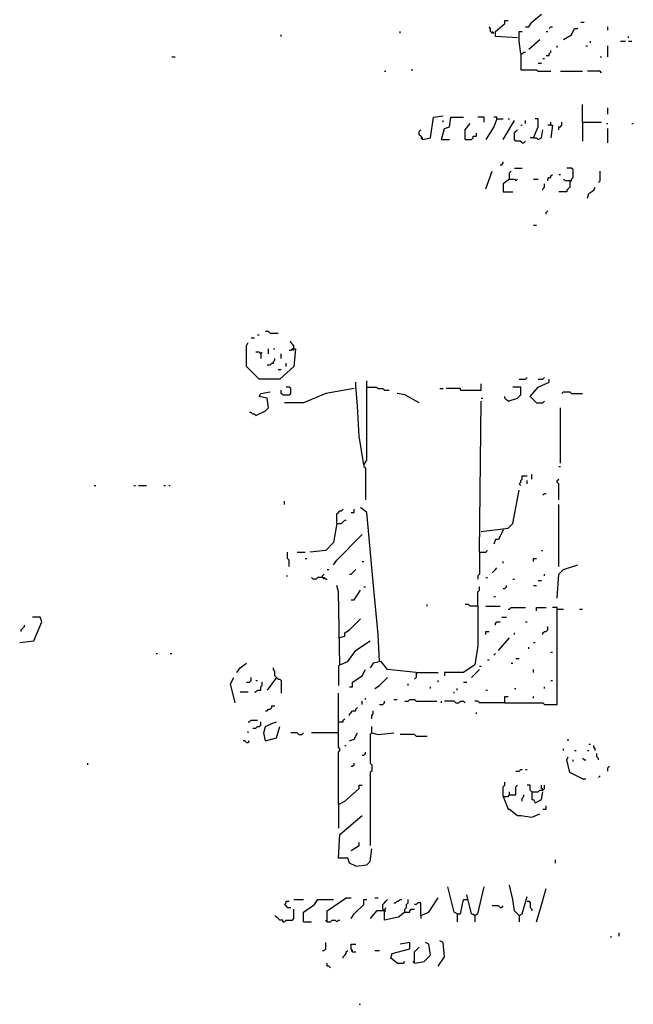
# Model space of a CAD drawing. Extents: x 0 to 7.4, y 0 to 10.
# Drawn here: x 6.5 to 7.3, y 6.5 to 7.8 of the extents above; entities that cross this region are included whole.
import ezdxf

# ---------------------------------------------------------------- set-up
doc = ezdxf.new("R2010")
doc.units = 0

msp = doc.modelspace()

# ---------------------------------------------------------------- linework, layer by layer
at = {"layer": 'R2V', "color": 0}
for points in [[(7.190574, 7.778689, 0), (7.194672, 7.778689, 0), (7.19877, 7.784836, 0), (7.211066, 7.795082, 0)], [(7.180328, 7.764344, 0), (7.151639, 7.766393, 0), (7.151639, 7.772541, 0), (7.163934, 7.782787, 0), (7.163934, 7.786885, 0), (7.168033, 7.786885, 0)], [(7.262295, 7.784836, 0), (7.266393, 7.784836, 0)], [(7.028689, 7.770492, 0), (7.028689, 7.772541, 0)], [(7.14959, 7.770492, 0), (7.147541, 7.770492, 0), (7.145492, 7.772541, 0), (7.145492, 7.776639, 0), (7.143443, 7.778689, 0)], [(7.14959, 7.770492, 0), (7.147541, 7.772541, 0)], [(7.184426, 7.743852, 0), (7.182377, 7.760246, 0), (7.182377, 7.772541, 0), (7.186475, 7.772541, 0)], [(7.217213, 7.772541, 0), (7.219262, 7.772541, 0)], [(7.221311, 7.776639, 0), (7.223361, 7.778689, 0), (7.22541, 7.778689, 0)], [(7.239754, 7.762295, 0), (7.25, 7.768443, 0), (7.254098, 7.776639, 0), (7.258197, 7.776639, 0)], [(7.297131, 7.77459, 0), (7.297131, 7.778689, 0)], [(6.875, 7.766393, 0), (6.875, 7.768443, 0)], [(7.194672, 7.75, 0), (7.209016, 7.762295, 0)], [(7.27459, 7.758197, 0), (7.27459, 7.760246, 0)], [(7.313525, 7.760246, 0), (7.319672, 7.760246, 0)], [(7.32377, 7.764344, 0), (7.32377, 7.766393, 0)], [(7.32377, 7.760246, 0), (7.327869, 7.760246, 0)], [(7.184426, 7.743852, 0), (7.186475, 7.743852, 0), (7.188525, 7.745902, 0), (7.190574, 7.745902, 0)], [(7.184426, 7.743852, 0), (7.184426, 7.723361, 0), (7.204918, 7.723361, 0), (7.206967, 7.721311, 0), (7.223361, 7.721311, 0)], [(7.217213, 7.741803, 0), (7.221311, 7.741803, 0), (7.221311, 7.743852, 0), (7.223361, 7.745902, 0), (7.223361, 7.747951, 0)], [(7.231557, 7.752049, 0), (7.231557, 7.754098, 0)], [(7.268443, 7.754098, 0), (7.270492, 7.754098, 0)], [(7.297131, 7.739754, 0), (7.297131, 7.754098, 0)], [(6.733607, 7.739754, 0), (6.737705, 7.739754, 0)], [(7.206967, 7.731557, 0), (7.211066, 7.731557, 0)], [(7.213115, 7.737705, 0), (7.215164, 7.737705, 0)], [(7.286885, 7.739754, 0), (7.288934, 7.739754, 0)], [(7.008197, 7.721311, 0), (7.010246, 7.721311, 0)], [(7.043033, 7.723361, 0), (7.045082, 7.723361, 0)], [(7.235656, 7.721311, 0), (7.264344, 7.721311, 0)], [(7.288934, 7.719262, 0), (7.286885, 7.721311, 0), (7.270492, 7.721311, 0)], [(7.264344, 7.655738, 0), (7.264344, 7.678279, 0)], [(7.297131, 7.665984, 0), (7.297131, 7.67418, 0)], [(7.057377, 7.633197, 0), (7.067623, 7.635246, 0), (7.071721, 7.661885, 0), (7.084016, 7.663934, 0)], [(7.081967, 7.633197, 0), (7.086066, 7.647541, 0), (7.092213, 7.64959, 0), (7.094262, 7.661885, 0), (7.110656, 7.661885, 0)], [(7.084016, 7.655738, 0), (7.084016, 7.657787, 0)], [(7.137295, 7.655738, 0), (7.137295, 7.661885, 0), (7.129098, 7.661885, 0)], [(7.153689, 7.659836, 0), (7.14959, 7.64959, 0), (7.139344, 7.633197, 0)], [(7.153689, 7.659836, 0), (7.153689, 7.661885, 0), (7.14959, 7.661885, 0)], [(7.153689, 7.659836, 0), (7.161885, 7.659836, 0)], [(7.161885, 7.633197, 0), (7.17623, 7.657787, 0)], [(7.168033, 7.659836, 0), (7.170082, 7.659836, 0)], [(7.190574, 7.653689, 0), (7.190574, 7.657787, 0)], [(7.20082, 7.635246, 0), (7.206967, 7.64959, 0), (7.206967, 7.659836, 0), (7.202869, 7.659836, 0)], [(7.223361, 7.651639, 0), (7.223361, 7.655738, 0)], [(7.233607, 7.645492, 0), (7.233607, 7.64959, 0), (7.235656, 7.64959, 0), (7.237705, 7.651639, 0), (7.237705, 7.655738, 0)], [(7.264344, 7.655738, 0), (7.288934, 7.655738, 0)], [(7.264344, 7.655738, 0), (7.264344, 7.631148, 0)], [(7.057377, 7.633197, 0), (7.057377, 7.635246, 0), (7.055328, 7.637295, 0), (7.053279, 7.639344, 0), (7.053279, 7.643443, 0), (7.055328, 7.645492, 0)], [(7.112705, 7.633197, 0), (7.112705, 7.645492, 0), (7.118852, 7.653689, 0)], [(7.186475, 7.629098, 0), (7.184426, 7.631148, 0), (7.178279, 7.631148, 0), (7.17623, 7.633197, 0), (7.17623, 7.641393, 0), (7.178279, 7.643443, 0), (7.180328, 7.645492, 0)], [(7.184426, 7.651639, 0), (7.186475, 7.651639, 0)], [(7.20082, 7.635246, 0), (7.204918, 7.635246, 0), (7.206967, 7.633197, 0), (7.211066, 7.635246, 0), (7.213115, 7.645492, 0)], [(7.223361, 7.651639, 0), (7.219262, 7.651639, 0)], [(7.223361, 7.651639, 0), (7.22541, 7.651639, 0), (7.223361, 7.635246, 0)], [(7.295082, 7.653689, 0), (7.297131, 7.653689, 0)], [(7.297131, 7.629098, 0), (7.297131, 7.647541, 0)], [(7.327869, 7.653689, 0), (7.329918, 7.653689, 0)], [(7.057377, 7.633197, 0), (7.055328, 7.635246, 0)], [(7.081967, 7.633197, 0), (7.092213, 7.633197, 0)], [(7.112705, 7.633197, 0), (7.120902, 7.633197, 0), (7.122951, 7.635246, 0), (7.122951, 7.637295, 0), (7.127049, 7.637295, 0), (7.127049, 7.641393, 0)], [(7.186475, 7.629098, 0), (7.188525, 7.629098, 0), (7.190574, 7.631148, 0)], [(7.20082, 7.635246, 0), (7.196721, 7.635246, 0)], [(7.157787, 7.60041, 0), (7.159836, 7.60041, 0), (7.161885, 7.602459, 0), (7.161885, 7.604508, 0)], [(7.139344, 7.569672, 0), (7.147541, 7.592213, 0)], [(7.170082, 7.581967, 0), (7.170082, 7.590164, 0), (7.172131, 7.592213, 0)], [(7.17623, 7.596311, 0), (7.186475, 7.596311, 0)], [(7.247951, 7.579918, 0), (7.25, 7.579918, 0), (7.25, 7.581967, 0), (7.252049, 7.584016, 0), (7.252049, 7.594262, 0), (7.25, 7.596311, 0), (7.243852, 7.596311, 0)], [(7.284836, 7.577869, 0), (7.286885, 7.579918, 0), (7.286885, 7.592213, 0)], [(7.170082, 7.581967, 0), (7.161885, 7.57582, 0), (7.161885, 7.565574, 0), (7.17418, 7.565574, 0)], [(7.170082, 7.581967, 0), (7.17623, 7.581967, 0), (7.178279, 7.579918, 0), (7.180328, 7.581967, 0)], [(7.20082, 7.581967, 0), (7.206967, 7.581967, 0)], [(7.219262, 7.579918, 0), (7.219262, 7.581967, 0), (7.221311, 7.584016, 0), (7.223361, 7.584016, 0), (7.223361, 7.586066, 0), (7.22541, 7.588115, 0)], [(7.233607, 7.588115, 0), (7.235656, 7.588115, 0)], [(7.247951, 7.579918, 0), (7.247951, 7.571721, 0), (7.245902, 7.569672, 0), (7.243852, 7.567623, 0), (7.243852, 7.565574, 0), (7.233607, 7.565574, 0)], [(7.247951, 7.579918, 0), (7.241803, 7.579918, 0), (7.239754, 7.581967, 0)], [(7.213115, 7.567623, 0), (7.213115, 7.569672, 0), (7.215164, 7.571721, 0), (7.215164, 7.57582, 0)], [(7.270492, 7.557377, 0), (7.272541, 7.563525, 0), (7.278689, 7.567623, 0), (7.280738, 7.571721, 0)], [(7.217213, 7.536885, 0), (7.217213, 7.538934, 0), (7.219262, 7.540984, 0)], [(7.20082, 7.522541, 0), (7.204918, 7.522541, 0)], [(6.836066, 7.377049, 0), (6.840164, 7.377049, 0)], [(6.844262, 7.381148, 0), (6.846311, 7.381148, 0)], [(6.860656, 7.383197, 0), (6.858607, 7.385246, 0), (6.854508, 7.385246, 0)], [(6.860656, 7.383197, 0), (6.870902, 7.383197, 0)], [(6.891393, 7.362705, 0), (6.893443, 7.362705, 0), (6.891393, 7.340164, 0), (6.872951, 7.32377, 0), (6.846311, 7.32377, 0), (6.829918, 7.340164, 0), (6.829918, 7.366803, 0), (6.831967, 7.370902, 0)], [(6.858607, 7.356557, 0), (6.858607, 7.362705, 0)], [(6.864754, 7.362705, 0), (6.866803, 7.362705, 0)], [(6.891393, 7.362705, 0), (6.889344, 7.362705, 0), (6.887295, 7.360656, 0), (6.885246, 7.360656, 0)], [(6.891393, 7.362705, 0), (6.891393, 7.366803, 0), (6.889344, 7.368852, 0), (6.887295, 7.370902, 0), (6.887295, 7.372951, 0)], [(6.891393, 7.362705, 0), (6.889344, 7.360656, 0)], [(6.848361, 7.356557, 0), (6.846311, 7.358607, 0), (6.842213, 7.358607, 0)], [(6.848361, 7.356557, 0), (6.85041, 7.358607, 0)], [(6.848361, 7.356557, 0), (6.848361, 7.35041, 0)], [(6.856557, 7.342213, 0), (6.860656, 7.342213, 0), (6.862705, 7.344262, 0), (6.864754, 7.344262, 0), (6.864754, 7.346311, 0), (6.866803, 7.348361, 0), (6.866803, 7.35041, 0)], [(6.875, 7.35041, 0), (6.875, 7.356557, 0)], [(6.881148, 7.340164, 0), (6.881148, 7.344262, 0)], [(6.870902, 7.336066, 0), (6.875, 7.336066, 0)], [(7.182377, 7.32377, 0), (7.190574, 7.32377, 0), (7.192623, 7.32582, 0)], [(7.206967, 7.32377, 0), (7.213115, 7.32377, 0), (7.215164, 7.32582, 0)], [(6.877049, 7.303279, 0), (6.885246, 7.303279, 0), (6.887295, 7.305328, 0), (6.887295, 7.311475, 0), (6.885246, 7.313525, 0), (6.881148, 7.313525, 0)], [(6.969262, 7.311475, 0), (6.932377, 7.305328, 0), (6.903689, 7.293033, 0), (6.879098, 7.293033, 0)], [(6.981557, 7.213115, 0), (6.97541, 7.25, 0), (6.973361, 7.288934, 0), (6.971311, 7.315574, 0), (6.971311, 7.319672, 0)], [(6.981557, 7.213115, 0), (6.985656, 7.219262, 0), (6.985656, 7.321721, 0)], [(6.985656, 7.313525, 0), (6.997951, 7.313525, 0), (7, 7.311475, 0), (7.006148, 7.311475, 0), (7.008197, 7.309426, 0), (7.014344, 7.309426, 0)], [(7.079918, 7.311475, 0), (7.084016, 7.311475, 0)], [(7.106557, 7.309426, 0), (7.106557, 7.311475, 0), (7.088115, 7.311475, 0)], [(7.106557, 7.309426, 0), (7.133197, 7.309426, 0), (7.133197, 7.317623, 0)], [(7.168033, 7.295082, 0), (7.180328, 7.29918, 0), (7.184426, 7.303279, 0), (7.184426, 7.313525, 0), (7.17418, 7.313525, 0)], [(7.204918, 7.293033, 0), (7.196721, 7.30123, 0), (7.206967, 7.313525, 0), (7.221311, 7.319672, 0), (7.221311, 7.32377, 0)], [(6.842213, 7.276639, 0), (6.854508, 7.282787, 0), (6.858607, 7.286885, 0), (6.856557, 7.29918, 0), (6.846311, 7.30123, 0), (6.848361, 7.305328, 0), (6.860656, 7.307377, 0)], [(6.877049, 7.303279, 0), (6.875, 7.305328, 0), (6.875, 7.309426, 0)], [(7.053279, 7.293033, 0), (7.034836, 7.303279, 0), (7.02459, 7.305328, 0)], [(7.133197, 7.29918, 0), (7.135246, 7.29918, 0)], [(7.168033, 7.295082, 0), (7.165984, 7.297131, 0), (7.163934, 7.29918, 0), (7.163934, 7.30123, 0)], [(7.237705, 7.305328, 0), (7.239754, 7.307377, 0), (7.247951, 7.307377, 0), (7.25, 7.305328, 0), (7.264344, 7.305328, 0)], [(7.131148, 7.10041, 0), (7.133197, 7.295082, 0)], [(7.204918, 7.293033, 0), (7.213115, 7.293033, 0), (7.215164, 7.295082, 0)], [(7.235656, 7.215164, 0), (7.235656, 7.286885, 0)], [(6.842213, 7.276639, 0), (6.840164, 7.278689, 0), (6.838115, 7.278689, 0), (6.836066, 7.280738, 0), (6.834016, 7.280738, 0)], [(6.981557, 7.213115, 0), (6.981557, 7.211066, 0), (6.983607, 7.209016, 0), (6.983607, 7.168033, 0)], [(7.233607, 7.211066, 0), (7.235656, 7.211066, 0)], [(7.184426, 7.186475, 0), (7.182377, 7.188525, 0), (7.184426, 7.190574, 0), (7.184426, 7.192623, 0), (7.186475, 7.194672, 0), (7.186475, 7.19877, 0), (7.192623, 7.19877, 0)], [(7.19877, 7.194672, 0), (7.19877, 7.20082, 0)], [(6.633197, 7.186475, 0), (6.635246, 7.186475, 0)], [(6.684426, 7.186475, 0), (6.686475, 7.186475, 0)], [(6.690574, 7.186475, 0), (6.70082, 7.186475, 0)], [(6.723361, 7.186475, 0), (6.72541, 7.186475, 0)], [(6.729508, 7.186475, 0), (6.731557, 7.186475, 0)], [(7.192623, 7.188525, 0), (7.192623, 7.192623, 0)], [(7.233607, 7.168033, 0), (7.233607, 7.188525, 0), (7.231557, 7.190574, 0), (7.231557, 7.192623, 0), (7.233607, 7.194672, 0)], [(7.133197, 7.127049, 0), (7.168033, 7.131148, 0), (7.17418, 7.137295, 0), (7.182377, 7.180328, 0)], [(7.213115, 7.17418, 0), (7.215164, 7.17623, 0), (7.217213, 7.17623, 0)], [(6.879098, 7.161885, 0), (6.879098, 7.165984, 0)], [(7.233607, 7.081967, 0), (7.233607, 7.161885, 0)], [(6.946721, 7.137295, 0), (6.946721, 7.14959, 0), (6.94877, 7.151639, 0), (6.95082, 7.153689, 0), (6.952869, 7.153689, 0), (6.954918, 7.155738, 0)], [(6.965164, 7.151639, 0), (6.969262, 7.151639, 0), (6.969262, 7.155738, 0)], [(7.002049, 6.959016, 0), (7, 6.993852, 0), (6.993852, 7.061475, 0), (6.985656, 7.151639, 0), (6.977459, 7.157787, 0)], [(6.946721, 7.137295, 0), (6.942623, 7.112705, 0), (6.932377, 7.102459, 0), (6.911885, 7.10041, 0)], [(6.946721, 7.137295, 0), (6.952869, 7.137295, 0), (6.954918, 7.139344, 0), (6.956967, 7.141393, 0), (6.959016, 7.141393, 0)], [(6.942623, 7.084016, 0), (6.946721, 7.090164, 0), (6.979508, 7.122951, 0)], [(7.161885, 7.129098, 0), (7.155738, 7.116803, 0), (7.151639, 7.116803, 0), (7.14959, 7.110656, 0)], [(6.885246, 7.081967, 0), (6.885246, 7.090164, 0), (6.883197, 7.092213, 0), (6.883197, 7.10041, 0)], [(6.895492, 7.10041, 0), (6.905738, 7.10041, 0)], [(7.131148, 7.10041, 0), (7.131148, 7.071721, 0), (7.129098, 7.069672, 0), (7.129098, 7.065574, 0)], [(7.131148, 7.10041, 0), (7.139344, 7.10041, 0), (7.141393, 7.102459, 0)], [(7.211066, 7.102459, 0), (7.213115, 7.102459, 0)], [(6.905738, 7.092213, 0), (6.907787, 7.092213, 0)], [(6.979508, 7.088115, 0), (6.981557, 7.088115, 0)], [(7.161885, 7.086066, 0), (7.161885, 7.088115, 0)], [(7.20082, 7.088115, 0), (7.20082, 7.092213, 0), (7.204918, 7.092213, 0)], [(7.231557, 7.040984, 0), (7.233607, 7.071721, 0), (7.239754, 7.077869, 0), (7.258197, 7.084016, 0)], [(6.881148, 7.069672, 0), (6.883197, 7.069672, 0)], [(6.928279, 7.067623, 0), (6.928279, 7.069672, 0), (6.930328, 7.071721, 0)], [(6.934426, 7.077869, 0), (6.936475, 7.077869, 0)], [(6.963115, 7.071721, 0), (6.965164, 7.071721, 0), (6.967213, 7.07377, 0), (6.969262, 7.07582, 0), (6.971311, 7.077869, 0)], [(7.147541, 7.07377, 0), (7.14959, 7.07582, 0), (7.151639, 7.077869, 0), (7.153689, 7.079918, 0)], [(7.215164, 7.069672, 0), (7.215164, 7.071721, 0)], [(6.928279, 7.067623, 0), (6.922131, 7.067623, 0), (6.920082, 7.065574, 0), (6.915984, 7.065574, 0), (6.913934, 7.067623, 0)], [(6.928279, 7.067623, 0), (6.930328, 7.067623, 0), (6.932377, 7.065574, 0), (6.934426, 7.065574, 0)], [(6.928279, 7.067623, 0), (6.930328, 7.065574, 0)], [(6.95082, 6.954918, 0), (6.94877, 7.04918, 0), (6.946721, 7.057377, 0)], [(7.139344, 7.067623, 0), (7.141393, 7.067623, 0)], [(7.161885, 7.053279, 0), (7.163934, 7.053279, 0), (7.165984, 7.055328, 0), (7.165984, 7.057377, 0)], [(7.17418, 7.065574, 0), (7.17623, 7.065574, 0)], [(7.20082, 7.057377, 0), (7.204918, 7.057377, 0)], [(7.206967, 7.063525, 0), (7.211066, 7.063525, 0)], [(6.965164, 7.038934, 0), (6.969262, 7.038934, 0), (6.973361, 7.045082, 0), (6.977459, 7.05123, 0)], [(6.981557, 7.055328, 0), (6.983607, 7.055328, 0)], [(7.129098, 7.030738, 0), (7.129098, 7.04918, 0), (7.131148, 7.05123, 0), (7.131148, 7.055328, 0)], [(7.063525, 7.030738, 0), (7.063525, 7.032787, 0)], [(7.129098, 7.030738, 0), (7.118852, 7.030738, 0), (7.116803, 7.032787, 0), (7.112705, 7.032787, 0)], [(7.14959, 7.043033, 0), (7.151639, 7.043033, 0)], [(7.129098, 7.030738, 0), (7.129098, 6.979508, 0), (7.125, 6.954918, 0), (7.110656, 6.944672, 0), (7.086066, 6.944672, 0), (7.086066, 6.940574, 0)], [(7.139344, 7.030738, 0), (7.157787, 7.030738, 0)], [(7.163934, 6.905738, 0), (7.213115, 6.905738, 0), (7.215164, 6.903689, 0), (7.231557, 6.903689, 0), (7.231557, 7.028689, 0), (7.22541, 7.028689, 0)], [(7.168033, 7.026639, 0), (7.170082, 7.026639, 0), (7.172131, 7.028689, 0), (7.190574, 7.028689, 0)], [(7.204918, 7.02459, 0), (7.204918, 7.028689, 0), (7.217213, 7.028689, 0)], [(7.231557, 7.026639, 0), (7.239754, 7.026639, 0)], [(7.260246, 7.026639, 0), (7.264344, 7.026639, 0)], [(6.536885, 6.983607, 0), (6.555328, 6.985656, 0), (6.565574, 7.010246, 0), (6.563525, 7.016393, 0), (6.553279, 7.016393, 0)], [(6.538934, 6.997951, 0), (6.538934, 7, 0), (6.540984, 7.002049, 0), (6.543033, 7.004098, 0), (6.543033, 7.006148, 0)], [(6.94877, 6.989754, 0), (6.956967, 6.991803, 0), (6.956967, 6.995902, 0), (6.963115, 7, 0), (6.977459, 7.014344, 0)], [(7.151639, 7.006148, 0), (7.151639, 7.008197, 0), (7.153689, 7.010246, 0), (7.157787, 7.010246, 0)], [(7.159836, 7.016393, 0), (7.165984, 7.016393, 0)], [(7.190574, 7.010246, 0), (7.192623, 7.010246, 0)], [(7.139344, 6.993852, 0), (7.139344, 6.997951, 0), (7.143443, 6.997951, 0)], [(7.17623, 6.993852, 0), (7.17623, 6.995902, 0)], [(7.213115, 6.993852, 0), (7.213115, 6.995902, 0), (7.215164, 6.997951, 0), (7.217213, 6.997951, 0), (7.219262, 7, 0), (7.219262, 7.004098, 0)], [(6.95082, 6.954918, 0), (6.961066, 6.959016, 0), (6.965164, 6.965164, 0), (6.971311, 6.973361, 0), (6.977459, 6.977459, 0), (6.989754, 6.985656, 0)], [(7.155738, 6.973361, 0), (7.170082, 6.989754, 0)], [(7.20082, 6.983607, 0), (7.202869, 6.983607, 0)], [(6.713115, 6.969262, 0), (6.715164, 6.969262, 0)], [(6.731557, 6.969262, 0), (6.733607, 6.969262, 0)], [(7.14959, 6.967213, 0), (7.151639, 6.969262, 0)], [(7.194672, 6.97541, 0), (7.194672, 6.977459, 0)], [(7.223361, 6.971311, 0), (7.22541, 6.971311, 0)], [(6.817623, 6.944672, 0), (6.821721, 6.95082, 0), (6.829918, 6.956967, 0)], [(7.04918, 6.944672, 0), (7.012295, 6.94877, 0), (7.004098, 6.959016, 0), (6.993852, 6.956967, 0), (6.989754, 6.95082, 0)], [(7.141393, 6.961066, 0), (7.143443, 6.961066, 0)], [(7.172131, 6.956967, 0), (7.17418, 6.956967, 0)], [(7.178279, 6.963115, 0), (7.182377, 6.963115, 0)], [(6.868852, 6.938525, 0), (6.866803, 6.940574, 0), (6.866803, 6.946721, 0), (6.864754, 6.94877, 0), (6.864754, 6.95082, 0)], [(6.95082, 6.954918, 0), (6.94877, 6.952869, 0), (6.94877, 6.928279, 0)], [(6.963115, 6.92623, 0), (6.967213, 6.92623, 0), (6.967213, 6.932377, 0), (6.979508, 6.940574, 0), (6.983607, 6.94877, 0)], [(7.04918, 6.944672, 0), (7.04918, 6.938525, 0), (7.047131, 6.936475, 0)], [(7.04918, 6.944672, 0), (7.077869, 6.944672, 0)], [(7.120902, 6.938525, 0), (7.131148, 6.94877, 0)], [(7.131148, 6.952869, 0), (7.133197, 6.952869, 0)], [(7.20082, 6.944672, 0), (7.20082, 6.94877, 0)], [(6.815574, 6.905738, 0), (6.809426, 6.930328, 0), (6.813525, 6.938525, 0)], [(6.829918, 6.932377, 0), (6.834016, 6.932377, 0), (6.836066, 6.934426, 0), (6.836066, 6.938525, 0)], [(6.840164, 6.920082, 0), (6.842213, 6.920082, 0), (6.844262, 6.922131, 0), (6.848361, 6.922131, 0), (6.848361, 6.92623, 0), (6.85041, 6.928279, 0), (6.85041, 6.932377, 0)], [(6.842213, 6.934426, 0), (6.844262, 6.934426, 0)], [(6.868852, 6.938525, 0), (6.856557, 6.922131, 0)], [(6.868852, 6.938525, 0), (6.870902, 6.936475, 0), (6.872951, 6.936475, 0), (6.875, 6.934426, 0), (6.875, 6.918033, 0)], [(6.995902, 6.92418, 0), (7.002049, 6.928279, 0), (7.012295, 6.938525, 0)], [(7.038934, 6.928279, 0), (7.038934, 6.930328, 0)], [(7.077869, 6.932377, 0), (7.077869, 6.934426, 0)], [(7.110656, 6.932377, 0), (7.114754, 6.932377, 0)], [(7.223361, 6.934426, 0), (7.22541, 6.934426, 0)], [(6.821721, 6.920082, 0), (6.831967, 6.920082, 0)], [(6.94877, 6.77459, 0), (6.94877, 6.842213, 0), (6.95082, 6.844262, 0), (6.95082, 6.846311, 0), (6.94877, 6.848361, 0), (6.94877, 6.918033, 0)], [(7.067623, 6.92418, 0), (7.067623, 6.92623, 0)], [(7.098361, 6.918033, 0), (7.098361, 6.920082, 0)], [(7.102459, 6.922131, 0), (7.102459, 6.92418, 0)], [(7.139344, 6.922131, 0), (7.141393, 6.922131, 0)], [(7.17623, 6.92418, 0), (7.178279, 6.92418, 0)], [(7.215164, 6.92418, 0), (7.215164, 6.92623, 0)], [(6.979508, 6.903689, 0), (6.979508, 6.907787, 0)], [(6.983607, 6.909836, 0), (6.983607, 6.911885, 0)], [(7.002049, 6.903689, 0), (7.006148, 6.903689, 0), (7.008197, 6.905738, 0), (7.008197, 6.907787, 0)], [(7.020492, 6.909836, 0), (7.02459, 6.909836, 0)], [(7.034836, 6.907787, 0), (7.038934, 6.907787, 0), (7.040984, 6.909836, 0), (7.047131, 6.909836, 0), (7.04918, 6.907787, 0), (7.07582, 6.907787, 0)], [(7.081967, 6.905738, 0), (7.081967, 6.907787, 0)], [(7.10041, 6.905738, 0), (7.098361, 6.907787, 0), (7.086066, 6.907787, 0)], [(7.10041, 6.905738, 0), (7.104508, 6.905738, 0), (7.106557, 6.907787, 0), (7.110656, 6.907787, 0), (7.112705, 6.905738, 0)], [(7.163934, 6.905738, 0), (7.131148, 6.905738, 0), (7.129098, 6.907787, 0), (7.125, 6.907787, 0)], [(7.163934, 6.905738, 0), (7.163934, 6.913934, 0), (7.168033, 6.913934, 0)], [(7.20082, 6.911885, 0), (7.20082, 6.913934, 0)], [(6.854508, 6.895492, 0), (6.856557, 6.895492, 0), (6.858607, 6.897541, 0), (6.860656, 6.897541, 0), (6.862705, 6.89959, 0), (6.862705, 6.901639, 0), (6.866803, 6.901639, 0)], [(6.963115, 6.889344, 0), (6.963115, 6.891393, 0), (6.965164, 6.893443, 0), (6.967213, 6.895492, 0), (6.971311, 6.895492, 0), (6.971311, 6.897541, 0), (6.973361, 6.89959, 0)], [(6.991803, 6.885246, 0), (6.991803, 6.889344, 0), (6.993852, 6.891393, 0), (6.993852, 6.895492, 0)], [(7.127049, 6.891393, 0), (7.127049, 6.893443, 0)], [(6.831967, 6.881148, 0), (6.834016, 6.881148, 0), (6.836066, 6.883197, 0), (6.844262, 6.883197, 0)], [(6.838115, 6.872951, 0), (6.842213, 6.872951, 0), (6.844262, 6.875, 0), (6.846311, 6.875, 0), (6.848361, 6.877049, 0), (6.848361, 6.881148, 0)], [(6.854508, 6.856557, 0), (6.852459, 6.866803, 0), (6.854508, 6.875, 0), (6.862705, 6.879098, 0), (6.868852, 6.881148, 0)], [(6.94877, 6.881148, 0), (6.954918, 6.881148, 0), (6.954918, 6.883197, 0), (6.956967, 6.885246, 0)], [(6.831967, 6.866803, 0), (6.831967, 6.868852, 0)], [(6.854508, 6.856557, 0), (6.868852, 6.860656, 0), (6.872951, 6.875, 0)], [(6.897541, 6.864754, 0), (6.895492, 6.866803, 0), (6.887295, 6.866803, 0)], [(6.897541, 6.864754, 0), (6.901639, 6.864754, 0), (6.903689, 6.866803, 0)], [(6.94877, 6.866803, 0), (6.913934, 6.866803, 0)], [(6.963115, 6.856557, 0), (6.969262, 6.858607, 0), (6.973361, 6.866803, 0)], [(6.991803, 6.866803, 0), (6.989754, 6.864754, 0), (6.989754, 6.827869, 0), (6.991803, 6.82582, 0), (6.991803, 6.817623, 0), (6.989754, 6.815574, 0), (6.989754, 6.721311, 0)], [(6.991803, 6.866803, 0), (6.991803, 6.875, 0)], [(6.991803, 6.866803, 0), (7, 6.864754, 0), (7.020492, 6.866803, 0)], [(6.829918, 6.854508, 0), (6.827869, 6.856557, 0), (6.82582, 6.856557, 0)], [(6.829918, 6.854508, 0), (6.831967, 6.854508, 0), (6.834016, 6.856557, 0)], [(7.04918, 6.862705, 0), (7.047131, 6.864754, 0), (7.028689, 6.864754, 0)], [(7.04918, 6.862705, 0), (7.063525, 6.862705, 0)], [(7.245902, 6.856557, 0), (7.245902, 6.858607, 0)], [(6.956967, 6.85041, 0), (6.959016, 6.85041, 0)], [(6.979508, 6.838115, 0), (6.981557, 6.838115, 0), (6.983607, 6.840164, 0), (6.983607, 6.842213, 0)], [(7.239754, 6.844262, 0), (7.239754, 6.846311, 0)], [(7.254098, 6.844262, 0), (7.256148, 6.844262, 0)], [(7.270492, 6.844262, 0), (7.272541, 6.844262, 0)], [(7.272541, 6.852459, 0), (7.27459, 6.852459, 0)], [(7.280738, 6.844262, 0), (7.280738, 6.846311, 0), (7.278689, 6.848361, 0), (7.278689, 6.85041, 0)], [(7.264344, 6.807377, 0), (7.247951, 6.815574, 0), (7.243852, 6.831967, 0), (7.245902, 6.836066, 0)], [(7.252049, 6.829918, 0), (7.252049, 6.831967, 0)], [(7.266393, 6.831967, 0), (7.264344, 6.834016, 0)], [(7.266393, 6.831967, 0), (7.268443, 6.831967, 0)], [(7.284836, 6.831967, 0), (7.284836, 6.834016, 0), (7.282787, 6.836066, 0), (7.282787, 6.840164, 0)], [(6.625, 6.82582, 0), (6.625, 6.827869, 0)], [(6.965164, 6.82377, 0), (6.967213, 6.82377, 0), (6.969262, 6.82582, 0), (6.969262, 6.827869, 0)], [(7.178279, 6.817623, 0), (7.182377, 6.817623, 0), (7.184426, 6.819672, 0), (7.186475, 6.819672, 0)], [(7.190574, 6.819672, 0), (7.192623, 6.819672, 0)], [(7.297131, 6.817623, 0), (7.297131, 6.821721, 0), (7.29918, 6.82377, 0)], [(7.161885, 6.784836, 0), (7.161885, 6.797131, 0), (7.163934, 6.79918, 0), (7.163934, 6.803279, 0)], [(7.264344, 6.807377, 0), (7.268443, 6.807377, 0)], [(7.284836, 6.809426, 0), (7.286885, 6.811475, 0)], [(6.94877, 6.77459, 0), (6.956967, 6.778689, 0), (6.97541, 6.795082, 0), (6.97541, 6.79918, 0), (6.979508, 6.79918, 0)], [(7.161885, 6.784836, 0), (7.168033, 6.784836, 0), (7.170082, 6.786885, 0), (7.178279, 6.786885, 0), (7.178279, 6.797131, 0), (7.180328, 6.79918, 0)], [(7.170082, 6.786885, 0), (7.170082, 6.790984, 0)], [(7.19877, 6.790984, 0), (7.196721, 6.793033, 0), (7.196721, 6.79918, 0), (7.192623, 6.79918, 0)], [(7.19877, 6.790984, 0), (7.206967, 6.790984, 0), (7.209016, 6.793033, 0), (7.213115, 6.793033, 0), (7.215164, 6.795082, 0), (7.215164, 6.79918, 0)], [(7.19877, 6.790984, 0), (7.19877, 6.780738, 0), (7.20082, 6.780738, 0), (7.202869, 6.776639, 0), (7.211066, 6.780738, 0), (7.213115, 6.790984, 0)], [(7.211066, 6.795082, 0), (7.211066, 6.79918, 0)], [(7.211066, 6.795082, 0), (7.213115, 6.795082, 0)], [(7.161885, 6.784836, 0), (7.168033, 6.768443, 0), (7.170082, 6.768443, 0), (7.180328, 6.760246, 0), (7.184426, 6.760246, 0), (7.19877, 6.758197, 0), (7.209016, 6.762295, 0)], [(7.186475, 6.778689, 0), (7.186475, 6.782787, 0), (7.188525, 6.784836, 0), (7.188525, 6.786885, 0)], [(6.94877, 6.77459, 0), (6.94877, 6.743852, 0)], [(7.213115, 6.768443, 0), (7.217213, 6.768443, 0), (7.217213, 6.772541, 0)], [(6.971311, 6.694672, 0), (6.963115, 6.69877, 0), (6.961066, 6.704918, 0), (6.94877, 6.704918, 0), (6.95082, 6.735656, 0), (6.979508, 6.760246, 0)], [(6.965164, 6.715164, 0), (6.97541, 6.721311, 0), (6.97541, 6.72541, 0)], [(6.971311, 6.694672, 0), (6.985656, 6.696721, 0), (6.989754, 6.70082, 0), (6.991803, 6.717213, 0)], [(7.229508, 6.69877, 0), (7.229508, 6.702869, 0)], [(7.102459, 6.633197, 0), (7.098361, 6.635246, 0), (7.090164, 6.668033, 0)], [(7.125, 6.631148, 0), (7.129098, 6.633197, 0), (7.137295, 6.668033, 0)], [(7.182377, 6.631148, 0), (7.17623, 6.637295, 0), (7.17418, 6.651639, 0), (7.170082, 6.670082, 0)], [(7.204918, 6.622951, 0), (7.209016, 6.637295, 0), (7.217213, 6.665984, 0)], [(6.891393, 6.651639, 0), (6.903689, 6.651639, 0)], [(6.903689, 6.622951, 0), (6.903689, 6.635246, 0), (6.918033, 6.645492, 0), (6.922131, 6.651639, 0), (6.942623, 6.651639, 0)], [(6.934426, 6.622951, 0), (6.934426, 6.637295, 0), (6.959016, 6.653689, 0), (6.965164, 6.653689, 0)], [(6.965164, 6.627049, 0), (6.969262, 6.633197, 0), (6.981557, 6.645492, 0), (6.981557, 6.651639, 0), (6.985656, 6.651639, 0)], [(6.995902, 6.653689, 0), (7, 6.653689, 0)], [(7.008197, 6.637295, 0), (7.006148, 6.639344, 0), (7.006148, 6.645492, 0), (7.008197, 6.647541, 0), (7.010246, 6.64959, 0), (7.012295, 6.651639, 0)], [(7.020492, 6.647541, 0), (7.022541, 6.647541, 0), (7.02459, 6.64959, 0), (7.026639, 6.64959, 0), (7.028689, 6.651639, 0), (7.030738, 6.651639, 0)], [(7.034836, 6.635246, 0), (7.034836, 6.639344, 0), (7.036885, 6.641393, 0), (7.036885, 6.645492, 0), (7.038934, 6.647541, 0), (7.038934, 6.651639, 0)], [(7.055328, 6.631148, 0), (7.065574, 6.635246, 0), (7.077869, 6.653689, 0)], [(7.102459, 6.633197, 0), (7.106557, 6.633197, 0), (7.110656, 6.651639, 0), (7.114754, 6.651639, 0)], [(7.125, 6.631148, 0), (7.120902, 6.633197, 0), (7.114754, 6.657787, 0)], [(7.182377, 6.631148, 0), (7.186475, 6.633197, 0), (7.192623, 6.655738, 0)], [(6.877049, 6.622951, 0), (6.879098, 6.622951, 0), (6.881148, 6.625, 0), (6.889344, 6.625, 0), (6.891393, 6.627049, 0), (6.891393, 6.639344, 0)], [(6.883197, 6.641393, 0), (6.881148, 6.643443, 0), (6.879098, 6.645492, 0), (6.881148, 6.647541, 0), (6.881148, 6.64959, 0), (6.885246, 6.64959, 0)], [(6.883197, 6.641393, 0), (6.887295, 6.641393, 0)], [(7.034836, 6.635246, 0), (7.026639, 6.629098, 0), (7.008197, 6.625, 0), (7.008197, 6.637295, 0), (7.010246, 6.641393, 0)], [(7.034836, 6.635246, 0), (7.040984, 6.635246, 0), (7.040984, 6.637295, 0), (7.043033, 6.639344, 0), (7.047131, 6.639344, 0)], [(7.055328, 6.631148, 0), (7.055328, 6.647541, 0), (7.05123, 6.647541, 0), (7.04918, 6.645492, 0), (7.047131, 6.645492, 0)], [(7.157787, 6.641393, 0), (7.155738, 6.643443, 0), (7.147541, 6.643443, 0)], [(7.157787, 6.641393, 0), (7.159836, 6.641393, 0), (7.161885, 6.643443, 0)], [(7.192623, 6.64959, 0), (7.194672, 6.64959, 0), (7.196721, 6.647541, 0), (7.196721, 6.641393, 0), (7.19877, 6.639344, 0), (7.19877, 6.637295, 0)], [(6.877049, 6.622951, 0), (6.877049, 6.625, 0), (6.872951, 6.625, 0), (6.870902, 6.627049, 0), (6.868852, 6.629098, 0), (6.866803, 6.631148, 0)], [(6.934426, 6.622951, 0), (6.932377, 6.625, 0)], [(6.934426, 6.622951, 0), (6.938525, 6.622951, 0), (6.940574, 6.625, 0), (6.944672, 6.625, 0), (6.946721, 6.622951, 0), (6.94877, 6.625, 0), (6.95082, 6.625, 0)], [(7.008197, 6.637295, 0), (6.997951, 6.637295, 0), (6.989754, 6.627049, 0)], [(7.008197, 6.637295, 0), (7.010246, 6.637295, 0)], [(7.055328, 6.631148, 0), (7.055328, 6.627049, 0)], [(7.102459, 6.633197, 0), (7.102459, 6.622951, 0)], [(7.125, 6.631148, 0), (7.122951, 6.633197, 0)], [(7.125, 6.631148, 0), (7.125, 6.622951, 0)], [(7.182377, 6.631148, 0), (7.182377, 6.622951, 0)], [(6.903689, 6.622951, 0), (6.913934, 6.622951, 0)], [(7.30123, 6.602459, 0), (7.30123, 6.604508, 0)], [(7.311475, 6.604508, 0), (7.311475, 6.608607, 0)], [(6.928279, 6.586066, 0), (6.930328, 6.586066, 0), (6.932377, 6.588115, 0), (6.932377, 6.596311, 0)], [(6.967213, 6.584016, 0), (6.967213, 6.586066, 0), (6.965164, 6.588115, 0), (6.965164, 6.594262, 0), (6.971311, 6.594262, 0)], [(7.02459, 6.569672, 0), (7.016393, 6.57582, 0), (7.018443, 6.581967, 0), (7.040984, 6.588115, 0), (7.040984, 6.596311, 0), (7.028689, 6.594262, 0)], [(7.047131, 6.569672, 0), (7.059426, 6.571721, 0), (7.067623, 6.579918, 0), (7.065574, 6.594262, 0), (7.061475, 6.596311, 0)], [(7.047131, 6.569672, 0), (7.047131, 6.584016, 0), (7.053279, 6.590164, 0)], [(7.077869, 6.565574, 0), (7.086066, 6.577869, 0), (7.084016, 6.596311, 0), (7.079918, 6.598361, 0)], [(6.954918, 6.57582, 0), (6.954918, 6.577869, 0), (6.956967, 6.579918, 0), (6.959016, 6.581967, 0), (6.959016, 6.584016, 0), (6.961066, 6.586066, 0)], [(6.967213, 6.584016, 0), (6.965164, 6.586066, 0)], [(6.967213, 6.584016, 0), (6.971311, 6.584016, 0)], [(6.995902, 6.586066, 0), (7.002049, 6.586066, 0)], [(6.938525, 6.563525, 0), (6.936475, 6.565574, 0), (6.934426, 6.565574, 0), (6.934426, 6.569672, 0)], [(7.02459, 6.569672, 0), (7.032787, 6.569672, 0), (7.034836, 6.571721, 0)], [(7.047131, 6.569672, 0), (7.045082, 6.571721, 0)], [(6.97541, 6.516393, 0), (6.977459, 6.516393, 0)]]:
    msp.add_polyline3d(points, dxfattribs=at)

doc.saveas('drawing.dxf')
